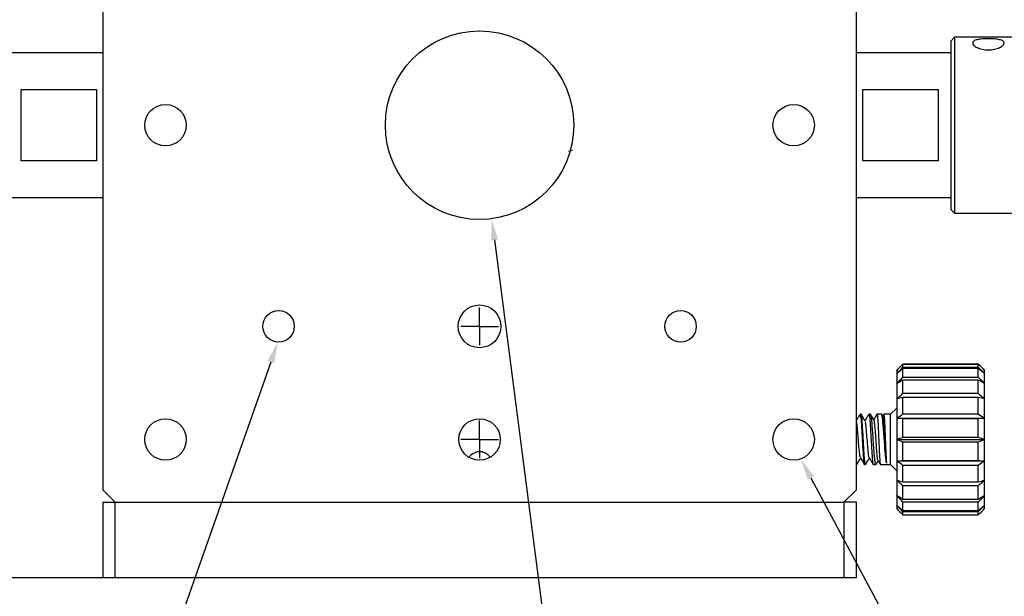
# Model space of a CAD drawing. Units: millimetres. Extents: x -67713 to 12318, y -7560 to 40105.
# Drawn here: x 12184 to 12260, y -7485 to -7441 of the extents above; entities that cross this region are included whole.
import ezdxf
from ezdxf import colors
from ezdxf.entities.mleader import LeaderData, LeaderLine
from ezdxf.math import Vec2, Vec3

# ---------------------------------------------------------------- set-up
doc = ezdxf.new("R2010")
doc.units = ezdxf.units.MM
doc.header["$LTSCALE"] = 10
doc.header["$PDMODE"] = 34
doc.layers.add('6文字层', color=3, linetype='Continuous')
doc.layers.add('图框', color=7, linetype='Continuous')
doc.styles.get("Standard").update_dxf_attribs({"font": '黑体.ttf'})
doc.styles.add('TH-GBD2M', font='calibri.ttf', dxfattribs={"width": 0.8, "height": 2.5})
doc.dimstyles.new('TH-GBD2M', dxfattribs={"dimtxt": 2.5, "dimasz": 4, "dimexe": 2, "dimexo": 0, "dimgap": 1.5, "dimtad": 1, "dimdec": 4, "dimlfac": 0.1, "dimzin": 9, "dimdsep": 46, "dimtxsty": 'TH-GBD2M', "dimcen": 0, "dimclrt": 3, "dimadec": 0, "dimazin": 3, "dimtfac": 1, "dimtdec": 4, "dimtofl": 0, "dimtmove": 0, "dimatfit": 3, "dimfxl": 1, "dimtolj": 1, "dimtzin": 0, "dimarcsym": 0})

# ---------------------------------------------------------------- blocks, each defined once
blk = doc.blocks.new('SW_CENTERMARKSYMBOL_1')
at = {"layer": '图框', "color": 0}
for p, q in [((0, 0.5), (0, 0.75)), ((0, 0), (0, 0.5)), ((-0.5, 0), (-0.75, 0)), ((0, 0), (-0.5, 0)), ((0, 0), (0, -0.5)), ((0, 0), (0.5, 0)), ((0.5, 0), (0.75, 0)), ((0, -0.5), (0, -0.75))]:
    blk.add_line(p, q, dxfattribs=at)
blk = doc.blocks.new('SW_CENTERMARKSYMBOL_2')
at = {"layer": '图框', "color": 0}
for p, q in [((0, 0.5), (0, 0.75)), ((0, 0), (0, 0.5)), ((-0.5, 0), (-0.75, 0)), ((0, 0), (-0.5, 0)), ((0, 0), (0, -0.5)), ((0, 0), (0.5, 0)), ((0.5, 0), (0.75, 0)), ((0, -0.5), (0, -0.75))]:
    blk.add_line(p, q, dxfattribs=at)
blk = doc.blocks.new('*D797')
at = {"layer": '6文字层', "color": 0, "lineweight": -2, "transparency": 16777216}
for p, q in [((12166.235, -7443.629), (12166.235, -7394.584)), ((12190.568, -7420.587), (12190.568, -7394.584)), ((12170.235, -7396.584), (12186.568, -7396.584))]:
    blk.add_line(p, q, dxfattribs=at)
at = {"layer": '6文字层', "color": 0, "transparency": 16777216}
for points in [[(12170.235, -7395.917), (12170.235, -7397.25), (12166.235, -7396.584)], [(12186.568, -7395.917), (12186.568, -7397.25), (12190.568, -7396.584)]]:
    blk.add_solid(points, dxfattribs=at)
at = {"layer": 'Defpoints', "color": 0, "transparency": 16777216}
for p in [(12190.568, -7396.584), (12190.568, -7420.587), (12166.235, -7443.629)]:
    blk.add_point(p, dxfattribs=at)
at = {"layer": '6文字层', "color": 3, "transparency": 16777216, "insert": (12178.402, -7393.803), "char_height": 2.5, "attachment_point": 5, "style": 'TH-GBD2M'}
blk.add_mtext('\\A1;23', dxfattribs=at)
blk = doc.blocks.new('*D798')
at = {"layer": '6文字层', "color": 0, "lineweight": -2, "transparency": 16777216}
for p, q in [((12248.968, -7420.587), (12248.968, -7394.584)), ((12273.301, -7449.698), (12273.301, -7394.584)), ((12252.968, -7396.584), (12269.301, -7396.584))]:
    blk.add_line(p, q, dxfattribs=at)
at = {"layer": '6文字层', "color": 0, "transparency": 16777216}
for points in [[(12252.968, -7395.917), (12252.968, -7397.25), (12248.968, -7396.584)], [(12269.301, -7395.917), (12269.301, -7397.25), (12273.301, -7396.584)]]:
    blk.add_solid(points, dxfattribs=at)
at = {"layer": 'Defpoints', "color": 0, "transparency": 16777216}
for p in [(12273.301, -7396.584), (12248.968, -7420.587), (12273.301, -7449.698)]:
    blk.add_point(p, dxfattribs=at)
at = {"layer": '6文字层', "color": 3, "transparency": 16777216, "insert": (12261.134, -7393.803), "char_height": 2.5, "attachment_point": 5, "style": 'TH-GBD2M'}
blk.add_mtext('\\A1;23', dxfattribs=at)
blk = doc.blocks.new('*D800')
at = {"layer": '6文字层', "color": 0, "lineweight": -2, "transparency": 16777216}
for p, q in [((12180.348, -7448.986), (12158.41, -7448.986)), ((12160.41, -7452.986), (12160.41, -7479.853)), ((12191.055, -7483.853), (12158.41, -7483.853))]:
    blk.add_line(p, q, dxfattribs=at)
at = {"layer": '6文字层', "color": 0, "transparency": 16777216}
for points in [[(12159.743, -7452.986), (12161.076, -7452.986), (12160.41, -7448.986)], [(12159.743, -7479.853), (12161.076, -7479.853), (12160.41, -7483.853)]]:
    blk.add_solid(points, dxfattribs=at)
at = {"layer": 'Defpoints', "color": 0, "transparency": 16777216}
for p in [(12180.348, -7448.986), (12160.41, -7483.853), (12191.055, -7483.853)]:
    blk.add_point(p, dxfattribs=at)
at = {"layer": '6文字层', "color": 3, "transparency": 16777216, "insert": (12157.629, -7466.419), "char_height": 2.5, "width": 8.67577, "attachment_point": 5, "rotation": 90, "style": 'TH-GBD2M'}
blk.add_mtext('\\A1;36', dxfattribs=at)

msp = doc.modelspace()

# ---------------------------------------------------------------- linework, layer by layer
at = {"color": 7, "linetype": 'Continuous', "lineweight": 25}
for p, q in [((12190.56839, -7420.58716), (12190.56839, -7477.03992)), ((12248.96779, -7477.03992), (12248.96779, -7420.58716)), ((12256.55971, -7442.00062), (12256.26772, -7442.29262)), ((12256.26772, -7442.29262), (12256.26772, -7455.33515)), ((12262.10766, -7442.00062), (12256.55971, -7442.00062)), ((12256.55971, -7442.00062), (12256.55971, -7455.62715)), ((12190.56839, -7443.21693), (12183.26846, -7443.21693)), ((12256.26772, -7443.21693), (12248.96779, -7443.21693)), ((12184.24178, -7446.05325), (12190.08172, -7446.05325)), ((12184.24178, -7451.58067), (12184.24178, -7446.05325)), ((12190.08172, -7446.05325), (12190.08172, -7451.58067)), ((12249.45445, -7451.58067), (12249.45445, -7446.05325)), ((12249.45445, -7446.05325), (12255.29439, -7446.05325)), ((12255.29439, -7446.05325), (12255.29439, -7451.58067)), ((12226.69098, -7450.83076), (12226.9751, -7450.73438)), ((12190.08172, -7451.58067), (12184.24178, -7451.58067)), ((12255.29439, -7451.58067), (12249.45445, -7451.58067)), ((12183.26846, -7454.41015), (12190.56839, -7454.41015)), ((12248.96779, -7454.41015), (12256.26772, -7454.41015)), ((12256.26772, -7455.33515), (12256.55971, -7455.62715)), ((12256.55971, -7455.62715), (12262.10766, -7455.62715)), ((12252.56909, -7467.30942), (12258.40903, -7467.30942)), ((12252.56909, -7467.53988), (12252.56909, -7467.31051)), ((12258.40903, -7467.31051), (12252.56909, -7467.31051)), ((12258.40903, -7467.53988), (12258.40903, -7467.31051)), ((12252.08243, -7467.79335), (12252.08243, -7468.05536)), ((12252.08243, -7468.05536), (12252.08243, -7468.81573)), ((12252.56909, -7467.53988), (12258.40903, -7467.53988)), ((12258.40903, -7467.66143), (12252.56909, -7467.66143)), ((12252.56909, -7468.31917), (12252.56909, -7467.66143)), ((12258.40903, -7468.31917), (12258.40903, -7467.66143)), ((12258.89569, -7468.05536), (12258.89569, -7467.79335)), ((12258.89569, -7468.81573), (12258.89569, -7468.05536)), ((12252.08243, -7468.81573), (12252.08243, -7470.00005)), ((12252.56909, -7468.31917), (12258.40903, -7468.31917)), ((12258.40903, -7468.54927), (12252.56909, -7468.54927)), ((12252.56909, -7469.571), (12252.56909, -7468.54927)), ((12258.40903, -7469.571), (12258.40903, -7468.54927)), ((12258.89569, -7470.00005), (12258.89569, -7468.81573)), ((12252.56909, -7469.571), (12258.40903, -7469.571)), ((12252.08243, -7470.00005), (12252.08243, -7471.49237)), ((12252.56909, -7471.17284), (12252.56909, -7469.88714)), ((12258.40903, -7469.88714), (12252.56909, -7469.88714)), ((12258.40903, -7471.17284), (12258.40903, -7469.88714)), ((12258.89569, -7471.49237), (12258.89569, -7470.00005)), ((12249.32824, -7471.19998), (12249.24716, -7471.19998)), ((12250.0618, -7471.19998), (12249.92857, -7471.19998)), ((12250.90471, -7471.19998), (12250.55762, -7471.19998)), ((12251.00353, -7471.35554), (12250.93023, -7471.22951)), ((12251.06787, -7471.21195), (12250.99413, -7471.33938)), ((12251.59576, -7471.19998), (12251.07758, -7471.19998)), ((12252.08243, -7470.71332), (12251.59576, -7471.19998)), ((12251.59576, -7475.09328), (12251.59576, -7471.19998)), ((12252.56909, -7471.17284), (12258.40903, -7471.17284)), ((12252.08243, -7471.49237), (12252.08243, -7473.14663)), ((12252.08243, -7471.49237), (12258.89569, -7471.49237)), ((12252.56909, -7472.96789), (12252.56909, -7471.54407)), ((12258.40903, -7471.54407), (12252.56909, -7471.54407)), ((12258.40903, -7472.96789), (12258.40903, -7471.54407)), ((12258.89569, -7473.14663), (12258.89569, -7471.49237)), ((12252.08243, -7473.14663), (12258.89569, -7473.14663)), ((12252.08243, -7473.14663), (12252.08243, -7474.80088)), ((12252.56909, -7472.96789), (12258.40903, -7472.96789)), ((12258.40903, -7473.35787), (12252.56909, -7473.35787)), ((12252.56909, -7474.78043), (12252.56909, -7473.35787)), ((12258.40903, -7474.78043), (12258.40903, -7473.35787)), ((12258.89569, -7474.80088), (12258.89569, -7473.14663)), ((12248.96779, -7475.09328), (12248.98756, -7475.09328)), ((12249.58785, -7475.09328), (12249.66886, -7475.09328)), ((12250.26929, -7475.09328), (12250.47259, -7475.09328)), ((12250.82807, -7475.09328), (12251.59576, -7475.09328)), ((12251.59576, -7475.09328), (12252.08243, -7475.57994)), ((12252.08243, -7474.80088), (12258.89569, -7474.80088)), ((12252.08243, -7474.80088), (12252.08243, -7476.29321)), ((12252.56909, -7474.78043), (12258.40903, -7474.78043)), ((12258.89569, -7476.29321), (12258.89569, -7474.80088)), ((12258.40903, -7475.15099), (12252.56909, -7475.15099)), ((12252.56909, -7476.43305), (12252.56909, -7475.15099)), ((12258.40903, -7476.43305), (12258.40903, -7475.15099)), ((12252.08243, -7476.29321), (12252.08243, -7477.47752)), ((12252.56909, -7476.43305), (12258.40903, -7476.43305)), ((12258.89569, -7477.47752), (12258.89569, -7476.29321)), ((12190.56839, -7477.03992), (12191.54171, -7478.01325)), ((12247.99447, -7478.01325), (12248.96779, -7477.03992)), ((12258.40903, -7476.74791), (12252.56909, -7476.74791)), ((12252.56909, -7477.76397), (12252.56909, -7476.74791)), ((12258.40903, -7477.76397), (12258.40903, -7476.74791)), ((12190.56839, -7478.01325), (12191.54171, -7478.01325)), ((12190.56839, -7478.01325), (12190.56839, -7483.85319)), ((12191.54171, -7483.85319), (12191.54171, -7478.01325)), ((12191.54171, -7478.01325), (12247.99447, -7478.01325)), ((12247.99447, -7478.01325), (12247.99447, -7483.85319)), ((12248.96779, -7478.01325), (12247.99447, -7478.01325)), ((12248.96779, -7483.85319), (12248.96779, -7478.01325)), ((12252.08243, -7477.47752), (12252.08243, -7478.2379)), ((12252.56909, -7477.76397), (12258.40903, -7477.76397)), ((12258.40903, -7477.99231), (12252.56909, -7477.99231)), ((12252.56909, -7478.64291), (12252.56909, -7477.99231)), ((12258.40903, -7478.64291), (12258.40903, -7477.99231)), ((12258.89569, -7478.2379), (12258.89569, -7477.47752)), ((12252.08243, -7478.2379), (12252.08243, -7478.49991)), ((12252.56909, -7478.64291), (12258.40903, -7478.64291)), ((12258.40903, -7478.76238), (12252.56909, -7478.76238)), ((12252.56909, -7478.98383), (12252.56909, -7478.76238)), ((12258.40903, -7478.98383), (12258.40903, -7478.76238)), ((12258.89569, -7478.49991), (12258.89569, -7478.2379)), ((12252.56909, -7478.98383), (12258.40903, -7478.98383)), ((12191.54171, -7483.85319), (12190.56839, -7483.85319)), ((12247.99447, -7483.85319), (12191.54171, -7483.85319)), ((12248.96779, -7483.85319), (12247.99447, -7483.85319))]:
    msp.add_line(p, q, dxfattribs=at)
for centre, radius in [((12219.76809, -7448.81354), 7.29993), ((12195.435, -7448.81354), 1.60598), ((12244.10117, -7448.81354), 1.60598), ((12219.76809, -7464.38672), 1.65465), ((12204.19491, -7464.38672), 1.21665), ((12235.34126, -7464.38672), 1.21665), ((12195.435, -7473.14663), 1.60598), ((12219.76809, -7473.14663), 1.60598), ((12244.10117, -7473.14663), 1.60598)]:
    msp.add_circle(centre, radius, dxfattribs=at)
for points, knots in [([(12259.18769, -7442.98362), (12259.02661, -7442.98362), (12258.86857, -7442.96669), (12258.57409, -7442.90405), (12258.43934, -7442.85849), (12258.2154, -7442.75206), (12258.1248, -7442.69049), (12258.0033, -7442.56747), (12257.97116, -7442.50481), (12257.97097, -7442.41979), (12257.97889, -7442.39234), (12258.00996, -7442.34179), (12258.03295, -7442.31847), (12258.12449, -7442.25378), (12258.21375, -7442.21922), (12258.44004, -7442.16543), (12258.57388, -7442.14684), (12258.86803, -7442.12239), (12259.0266, -7442.11661), (12259.34876, -7442.11661), (12259.5068, -7442.12236), (12259.80128, -7442.14681), (12259.93603, -7442.16563), (12260.15997, -7442.21879), (12260.25057, -7442.25375), (12260.37207, -7442.33923), (12260.40422, -7442.39081), (12260.4044, -7442.47577), (12260.39649, -7442.50589), (12260.36542, -7442.56662), (12260.34242, -7442.59739), (12260.25088, -7442.69037), (12260.16162, -7442.75123), (12259.93533, -7442.85887), (12259.80149, -7442.90398), (12259.50734, -7442.9666), (12259.34877, -7442.98362), (12259.18769, -7442.98362)], [0, 0, 0, 0, 0.0625, 0.0625, 0.125, 0.125, 0.1875, 0.1875, 0.25, 0.25, 0.28125, 0.28125, 0.3125, 0.3125, 0.375, 0.375, 0.4375, 0.4375, 0.5, 0.5, 0.5625, 0.5625, 0.625, 0.625, 0.6875, 0.6875, 0.75, 0.75, 0.78125, 0.78125, 0.8125, 0.8125, 0.875, 0.875, 0.9375, 0.9375, 1, 1, 1, 1]), ([(12249.23628, -7471.21023), (12249.1853, -7471.29813), (12249.09589, -7471.4523), (12249.0063, -7471.60613), (12248.96779, -7471.67225)], [0, 0, 0, 0, 0.57016769, 1, 1, 1, 1]), ([(12249.24716, -7471.22245), (12249.25609, -7471.22451), (12249.2775, -7471.22943), (12249.3095, -7471.49174), (12249.34744, -7471.93968), (12249.38289, -7472.5319), (12249.4206, -7473.19152), (12249.45625, -7473.84656), (12249.48527, -7474.28811), (12249.51234, -7474.65688), (12249.54156, -7474.93627), (12249.56843, -7475.10699), (12249.58434, -7475.07734), (12249.58785, -7475.0708)], [0, 0, 0, 0, 0.07707894, 0.18462354, 0.29215694, 0.39970203, 0.50723595, 0.61477968, 0.72231472, 0.75446619, 0.861996, 0.96953704, 1, 1, 1, 1]), ([(12249.68242, -7475.05234), (12249.67804, -7475.06913), (12249.66163, -7475.13195), (12249.63179, -7475.01155), (12249.60473, -7474.77416), (12249.576, -7474.4421), (12249.54878, -7474.02935), (12249.51119, -7473.3907), (12249.47562, -7472.72371), (12249.43778, -7472.10657), (12249.40248, -7471.59991), (12249.36437, -7471.29446), (12249.34095, -7471.16433), (12249.32841, -7471.20096), (12249.32824, -7471.20145)], [0, 0, 0, 0, 0.03771787, 0.14109126, 0.24447439, 0.27495967, 0.37833841, 0.48171341, 0.5850935, 0.68846722, 0.79184889, 0.89522197, 0.99860513, 1, 1, 1, 1]), ([(12249.64441, -7471.73567), (12249.59326, -7471.64779), (12249.49087, -7471.47188), (12249.38877, -7471.29577), (12249.33767, -7471.20763)], [0, 0, 0, 0, 0.49952926, 1, 1, 1, 1]), ([(12249.9191, -7471.20743), (12249.868, -7471.29557), (12249.77121, -7471.46251), (12249.67414, -7471.62929), (12249.62832, -7471.70801)], [0, 0, 0, 0, 0.527947156, 1, 1, 1, 1]), ([(12249.92857, -7471.22246), (12249.93743, -7471.22451), (12249.95866, -7471.22943), (12249.99097, -7471.4917), (12250.02874, -7471.93961), (12250.0641, -7472.53182), (12250.10212, -7473.19141), (12250.13728, -7473.84648), (12250.16662, -7474.28806), (12250.19403, -7474.65685), (12250.22226, -7474.93628), (12250.25012, -7475.10699), (12250.26582, -7475.07734), (12250.26929, -7475.07079)], [0, 0, 0, 0, 0.07706834, 0.18460885, 0.29214314, 0.39968529, 0.50721882, 0.61476255, 0.72229587, 0.75446729, 0.86199455, 0.96953118, 1, 1, 1, 1]), ([(12250.48903, -7475.05232), (12250.48365, -7475.06915), (12250.4636, -7475.13189), (12250.4287, -7475.01081), (12250.39492, -7474.77313), (12250.36084, -7474.44126), (12250.32817, -7474.02896), (12250.28252, -7473.38985), (12250.23967, -7472.72235), (12250.19415, -7472.10498), (12250.15108, -7471.59836), (12250.10582, -7471.29364), (12250.07686, -7471.1639), (12250.06193, -7471.20061), (12250.0618, -7471.20093)], [0, 0, 0, 0, 0.03793767, 0.1413904, 0.24484866, 0.27489794, 0.37834745, 0.48180058, 0.58526711, 0.68872043, 0.79218715, 0.89564127, 0.99910621, 1, 1, 1, 1]), ([(12250.32785, -7471.64399), (12250.2768, -7471.55655), (12250.1981, -7471.42177), (12250.11958, -7471.28664), (12250.092, -7471.23918)], [0, 0, 0, 0, 0.64874199, 1, 1, 1, 1]), ([(12250.54772, -7471.21176), (12250.51644, -7471.26576), (12250.43807, -7471.40099), (12250.3596, -7471.5363), (12250.31245, -7471.61759)], [0, 0, 0, 0, 0.39927519, 1, 1, 1, 1]), ([(12250.55762, -7471.2225), (12250.5645, -7471.22449), (12250.581, -7471.22925), (12250.60748, -7471.49089), (12250.63657, -7471.93815), (12250.66538, -7472.52964), (12250.69492, -7473.18876), (12250.72333, -7473.84358), (12250.74619, -7474.28637), (12250.76857, -7474.65612), (12250.79001, -7474.93614), (12250.81309, -7475.10686), (12250.82535, -7475.0773), (12250.82807, -7475.07076)], [0, 0, 0, 0, 0.07688783, 0.18436231, 0.29183927, 0.39931507, 0.50679015, 0.61426729, 0.721741, 0.75446747, 0.86193572, 0.96940821, 1, 1, 1, 1]), ([(12251.29351, -7474.97432), (12251.27805, -7474.87978), (12251.25882, -7474.76217), (12251.22431, -7474.43209), (12251.18662, -7474.02913), (12251.14171, -7473.38911), (12251.09307, -7472.72168), (12251.04592, -7472.10416), (12250.99984, -7471.59763), (12250.95025, -7471.29327), (12250.92103, -7471.16371), (12250.90481, -7471.20045), (12250.90471, -7471.20068)], [0, 0, 0, 0, 0.12118599, 0.15075764, 0.2719798, 0.39321065, 0.51439964, 0.63561042, 0.75681313, 0.87800617, 0.99923064, 1, 1, 1, 1]), ([(12251.07758, -7471.2225), (12251.08393, -7471.22447), (12251.09916, -7471.2292), (12251.12273, -7471.49062), (12251.14765, -7471.93767), (12251.17577, -7472.5288), (12251.19907, -7473.18791), (12251.22785, -7473.84227), (12251.24648, -7474.28632), (12251.26569, -7474.65485), (12251.28068, -7474.85453), (12251.29139, -7474.95456), (12251.29351, -7474.97432)], [0, 0, 0, 0, 0.08648596, 0.20744128, 0.32839169, 0.44933674, 0.57030041, 0.69124445, 0.81221326, 0.8492624, 0.97022246, 1, 1, 1, 1]), ([(12249.2705, -7474.51206), (12249.26185, -7474.50292), (12249.23524, -7474.4748), (12249.19065, -7474.06502), (12249.13676, -7473.41612), (12249.08287, -7472.67693), (12249.02898, -7472.08173), (12248.98781, -7471.75154), (12248.96462, -7471.76307), (12248.95939, -7471.76567)], [0, 0, 0, 0, 0.08341009, 0.25660746, 0.42985174, 0.60312665, 0.77637859, 0.9495788, 1, 1, 1, 1]), ([(12249.95488, -7474.53508), (12249.95165, -7474.53772), (12249.93044, -7474.55502), (12249.89127, -7474.24782), (12249.83738, -7473.67261), (12249.7835, -7472.9355), (12249.7296, -7472.27304), (12249.68317, -7471.83435), (12249.65473, -7471.79265), (12249.64424, -7471.77728)], [0, 0, 0, 0, 0.03126332, 0.20473804, 0.37826419, 0.55179035, 0.72526506, 0.8987195, 1, 1, 1, 1]), ([(12250.6433, -7474.75774), (12250.63815, -7474.75593), (12250.62113, -7474.74996), (12250.59203, -7474.55595), (12250.55612, -7474.20277), (12250.52018, -7473.73291), (12250.48426, -7473.20875), (12250.44832, -7472.68658), (12250.41241, -7472.22015), (12250.37645, -7471.87191), (12250.34827, -7471.67904), (12250.33196, -7471.66635), (12250.32773, -7471.66306)], [0, 0, 0, 0, 0.05080757, 0.16784349, 0.28396497, 0.39915479, 0.51344232, 0.62678687, 0.73924005, 0.85074075, 0.96135879, 1, 1, 1, 1]), ([(12251.29351, -7474.97432), (12251.2872, -7474.92701), (12251.26907, -7474.79097), (12251.23878, -7474.42618), (12251.20286, -7473.86921), (12251.16695, -7473.24443), (12251.13099, -7472.62162), (12251.09511, -7472.06387), (12251.05913, -7471.64353), (12251.02863, -7471.40257), (12251.00994, -7471.38597), (12251.00337, -7471.38013)], [0, 0, 0, 0, 0.067923096, 0.195281643, 0.321466553, 0.446508909, 0.570297732, 0.693003607, 0.814428117, 0.934748158, 1, 1, 1, 1]), ([(12220.5893, -7474.52677), (12220.5462, -7474.46428), (12220.49669, -7474.40755), (12220.38459, -7474.30524), (12220.32117, -7474.2592), (12220.18265, -7474.18238), (12220.10694, -7474.15111), (12219.9433, -7474.10748), (12219.85612, -7474.09553), (12219.58893, -7474.0958), (12219.42303, -7474.14383), (12219.14546, -7474.29776), (12219.03299, -7474.40194), (12218.94688, -7474.52677)], [0, 0, 0, 0, 0.125, 0.125, 0.25, 0.25, 0.375, 0.375, 0.5, 0.5, 0.75, 0.75, 1, 1, 1, 1]), ([(12248.99726, -7475.06453), (12248.9942, -7475.07706), (12248.98458, -7475.11655), (12248.9746, -7475.06793), (12248.96779, -7475.03474)], [0, 0, 0, 0, 0.317448, 1, 1, 1, 1]), ([(12248.99477, -7475.08949), (12249.04589, -7475.00139), (12249.14341, -7474.83331), (12249.24123, -7474.66518), (12249.28778, -7474.58518)], [0, 0, 0, 0, 0.52411279, 1, 1, 1, 1]), ([(12249.27043, -7474.55536), (12249.32152, -7474.64308), (12249.42378, -7474.81866), (12249.52579, -7474.9946), (12249.57684, -7475.08265)], [0, 0, 0, 0, 0.499597827, 1, 1, 1, 1]), ([(12249.68, -7475.08225), (12249.73106, -7474.99417), (12249.82723, -7474.82828), (12249.92364, -7474.66275), (12249.96885, -7474.58511)], [0, 0, 0, 0, 0.53097761, 1, 1, 1, 1]), ([(12249.95497, -7474.56124), (12250.00614, -7474.64918), (12250.10858, -7474.82525), (12250.21072, -7475.00127), (12250.26184, -7475.08937)], [0, 0, 0, 0, 0.499495903, 1, 1, 1, 1]), ([(12250.50036, -7475.05889), (12250.50451, -7475.05175), (12250.55539, -7474.96418), (12250.60634, -7474.87675), (12250.65314, -7474.79646)], [0, 0, 0, 0, 0.081606293, 1, 1, 1, 1]), ([(12250.64322, -7474.77934), (12250.69404, -7474.86702), (12250.75238, -7474.96766), (12250.81066, -7475.06825), (12250.81816, -7475.08121)], [0, 0, 0, 0, 0.87117508, 1, 1, 1, 1])]:
    msp.add_open_spline(points, degree=3, knots=knots, dxfattribs=at)
for points in [[(12252.08243, -7467.79335), (12252.24416, -7467.63161), (12252.40643, -7467.47034), (12252.56909, -7467.30942)], [(12252.56909, -7467.31051), (12252.40624, -7467.47092), (12252.24395, -7467.63182), (12252.08243, -7467.79335)], [(12258.40903, -7467.30942), (12258.57169, -7467.47034), (12258.73395, -7467.63161), (12258.89569, -7467.79335)], [(12258.89569, -7467.79335), (12258.73416, -7467.63182), (12258.57188, -7467.47092), (12258.40903, -7467.31051)], [(12252.08243, -7468.05536), (12252.24416, -7467.88308), (12252.40643, -7467.71129), (12252.56909, -7467.53988)], [(12252.56909, -7467.66143), (12252.40624, -7467.7923), (12252.24395, -7467.92357), (12252.08243, -7468.05536)], [(12258.40903, -7467.53988), (12258.57169, -7467.71129), (12258.73395, -7467.88308), (12258.89569, -7468.05536)], [(12258.89569, -7468.05536), (12258.73416, -7467.92357), (12258.57188, -7467.7923), (12258.40903, -7467.66143)], [(12252.08243, -7468.81573), (12252.24416, -7468.64977), (12252.40643, -7468.48429), (12252.56909, -7468.31917)], [(12252.56909, -7468.54927), (12252.40624, -7468.6378), (12252.24395, -7468.72659), (12252.08243, -7468.81573)], [(12258.40903, -7468.31917), (12258.57169, -7468.48429), (12258.73395, -7468.64977), (12258.89569, -7468.81573)], [(12258.89569, -7468.81573), (12258.73416, -7468.72659), (12258.57188, -7468.6378), (12258.40903, -7468.54927)], [(12252.08243, -7470.00005), (12252.24416, -7469.85665), (12252.40643, -7469.71367), (12252.56909, -7469.571)], [(12258.40903, -7469.571), (12258.57169, -7469.71367), (12258.73395, -7469.85665), (12258.89569, -7470.00005)], [(12252.56909, -7469.88714), (12252.40624, -7469.92465), (12252.24395, -7469.96228), (12252.08243, -7470.00005)], [(12258.89569, -7470.00005), (12258.73416, -7469.96228), (12258.57188, -7469.92465), (12258.40903, -7469.88714)], [(12252.08243, -7471.49237), (12252.24416, -7471.38558), (12252.40643, -7471.27909), (12252.56909, -7471.17284)], [(12258.40903, -7471.17284), (12258.57169, -7471.27909), (12258.73395, -7471.38558), (12258.89569, -7471.49237)], [(12252.56909, -7471.54407), (12252.40624, -7471.52689), (12252.24395, -7471.50967), (12252.08243, -7471.49237)], [(12258.89569, -7471.49237), (12258.73416, -7471.50967), (12258.57188, -7471.52689), (12258.40903, -7471.54407)], [(12252.08243, -7473.14663), (12252.24416, -7473.08689), (12252.40643, -7473.02732), (12252.56909, -7472.96789)], [(12252.56909, -7473.35787), (12252.40624, -7473.28769), (12252.24395, -7473.2173), (12252.08243, -7473.14663)], [(12258.40903, -7472.96789), (12258.57169, -7473.02732), (12258.73395, -7473.08689), (12258.89569, -7473.14663)], [(12258.89569, -7473.14663), (12258.73416, -7473.2173), (12258.57188, -7473.28769), (12258.40903, -7473.35787)], [(12252.08243, -7474.80088), (12252.24416, -7474.79405), (12252.40643, -7474.78723), (12252.56909, -7474.78043)], [(12252.56909, -7475.15099), (12252.40624, -7475.03467), (12252.24395, -7474.91801), (12252.08243, -7474.80088)], [(12258.40903, -7474.78043), (12258.57169, -7474.78723), (12258.73395, -7474.79405), (12258.89569, -7474.80088)], [(12258.89569, -7474.80088), (12258.73416, -7474.91801), (12258.57188, -7475.03467), (12258.40903, -7475.15099)], [(12252.08243, -7476.29321), (12252.24416, -7476.33994), (12252.40643, -7476.38655), (12252.56909, -7476.43305)], [(12252.56909, -7476.74791), (12252.40624, -7476.59684), (12252.24395, -7476.44532), (12252.08243, -7476.29321)], [(12258.40903, -7476.43305), (12258.57169, -7476.38655), (12258.73395, -7476.33994), (12258.89569, -7476.29321)], [(12258.89569, -7476.29321), (12258.73416, -7476.44532), (12258.57188, -7476.59684), (12258.40903, -7476.74791)], [(12252.08243, -7477.47752), (12252.24416, -7477.57326), (12252.40643, -7477.66872), (12252.56909, -7477.76397)], [(12252.56909, -7477.99231), (12252.40624, -7477.82128), (12252.24395, -7477.64974), (12252.08243, -7477.47752)], [(12258.40903, -7477.76397), (12258.57169, -7477.66872), (12258.73395, -7477.57326), (12258.89569, -7477.47752)], [(12258.89569, -7477.47752), (12258.73416, -7477.64974), (12258.57188, -7477.82128), (12258.40903, -7477.99231)], [(12252.08243, -7478.2379), (12252.24416, -7478.37326), (12252.40643, -7478.50823), (12252.56909, -7478.64291)], [(12252.56909, -7478.76238), (12252.40624, -7478.58813), (12252.24395, -7478.41336), (12252.08243, -7478.2379)], [(12252.08243, -7478.49991), (12252.24416, -7478.66164), (12252.40643, -7478.82292), (12252.56909, -7478.98383)], [(12258.40903, -7478.64291), (12258.57169, -7478.50823), (12258.73395, -7478.37326), (12258.89569, -7478.2379)], [(12258.89569, -7478.2379), (12258.73416, -7478.41336), (12258.57188, -7478.58813), (12258.40903, -7478.76238)], [(12258.40903, -7478.98383), (12258.57169, -7478.82292), (12258.73395, -7478.66164), (12258.89569, -7478.49991)]]:
    msp.add_open_spline(points, degree=3, dxfattribs=at)

# ---------------------------------------------------------------- block references
at = {"layer": '图框', "xscale": 1.946646839033569, "yscale": 1.946646839033569, "zscale": 1.946646839033569}
for name, p in [('SW_CENTERMARKSYMBOL_2', (12219.76809, -7464.38672)), ('SW_CENTERMARKSYMBOL_1', (12219.76809, -7473.14663))]:
    msp.add_blockref(name, p, dxfattribs=at)

# ---------------------------------------------------------------- dimensions: what is measured, and where the dimension line sits
at = {"layer": '6文字层'}
for base, p1, p2, picture, middle in [((12190.56839, -7396.5836), (12166.2353, -7443.62872), (12190.56839, -7420.58716), '*D797', (12178.40184, -7393.80283)), ((12273.30088, -7396.5836), (12248.96779, -7420.58716), (12273.30088, -7449.69831), '*D798', (12261.13433, -7393.80283))]:
    dim = msp.add_linear_dim(base=base, p1=p1, p2=p2, text='23', dimstyle='TH-GBD2M', dxfattribs=at)
    dim.commit()
    dim.dimension.update_dxf_attribs({"geometry": picture, "text_midpoint": middle})
dim = msp.add_linear_dim(base=(12160.40956, -7483.85319), p1=(12180.34849, -7448.98566), p2=(12191.05505, -7483.85319), angle=90, text='36', dimstyle='TH-GBD2M', dxfattribs=at)
dim.commit()
dim.dimension.update_dxf_attribs({"geometry": '*D800', "text_midpoint": (12157.6288, -7466.41942)})

# ---------------------------------------------------------------- leaders
ml = msp.add_multileader_mtext('Standard', dxfattribs=at)
ml.set_content('', color=256)
ml.set_leader_properties()
ml.build(insert=Vec2(0, 0))
ml.multileader.update_dxf_attribs({"arrow_head_size": 1.65623})
ctx = ml.context
ctx.base_point, ctx.char_height, ctx.arrow_head_size, ctx.landing_gap_size, ctx.plane_origin = Vec3(12234.76814, -7490.17338), 0.82811, 1.65623, 0.82811, Vec3(12217.27939, -7494.61301)
notes = []
notes.append((ctx, [(1, (1, 1, 0), (12225.14036, -7490.17338), (1, 0), 9.62778, [(0, [(12220.70838, -7456.05266)], 0, [])])]))
ctx.mtext.insert, ctx.mtext.flow_direction = Vec3(12235.59625, -7489.75932), 5
ml = msp.add_multileader_mtext('Standard', dxfattribs=at)
ml.set_content('', color=256)
ml.set_leader_properties()
ml.build(insert=Vec2(0, 0))
ml.multileader.update_dxf_attribs({"arrow_head_size": 1.65623})
ctx = ml.context
ctx.base_point, ctx.char_height, ctx.arrow_head_size, ctx.landing_gap_size, ctx.plane_origin = Vec3(12183.67288, -7491.71063), 0.82811, 1.65623, 0.82811, Vec3(12175.81191, -7496.15026)
ctx.text_align_type = 2
notes.append((ctx, [(0, (1, 1, 0), (12194.95689, -7491.71063), (-1, 0), 9.62778, [(0, [(12204.14215, -7465.60223)], 0, [])])]))
ctx.mtext.insert, ctx.mtext.alignment, ctx.mtext.flow_direction = Vec3(12184.50099, -7491.29657), 3, 5
ml = msp.add_multileader_mtext('Standard', dxfattribs=at)
ml.set_content('', color=256)
ml.set_leader_properties()
ml.build(insert=Vec2(0, 0))
ml.multileader.update_dxf_attribs({"arrow_head_size": 1.65623})
ctx = ml.context
ctx.base_point, ctx.char_height, ctx.arrow_head_size, ctx.landing_gap_size, ctx.plane_origin = Vec3(12263.29628, -7491.48358), 0.82811, 1.65623, 0.82811, Vec3(12241.69695, -7495.92321)
notes.append((ctx, [(1, (1, 1, 0), (12253.6685, -7491.48358), (1, 0), 9.62778, [(0, [(12244.65277, -7474.65491)], 0, [])])]))
ctx.mtext.insert, ctx.mtext.flow_direction = Vec3(12264.12439, -7491.06952), 5
for ctx, leaders in notes:
    for number, flags, end, landing, length, lines in leaders:
        leader = LeaderData()
        leader.index, (leader.has_last_leader_line, leader.has_dogleg_vector, leader.attachment_direction) = number, flags
        leader.last_leader_point, leader.dogleg_vector, leader.dogleg_length = Vec3(end), Vec3(landing), length
        for number, points, colour, breaks in lines:
            line = LeaderLine()
            line.index, line.vertices, line.color, line.breaks = number, Vec3.list(points), colors.encode_raw_color(colour), breaks
            leader.lines.append(line)
        ctx.leaders.append(leader)

doc.saveas('drawing.dxf')
